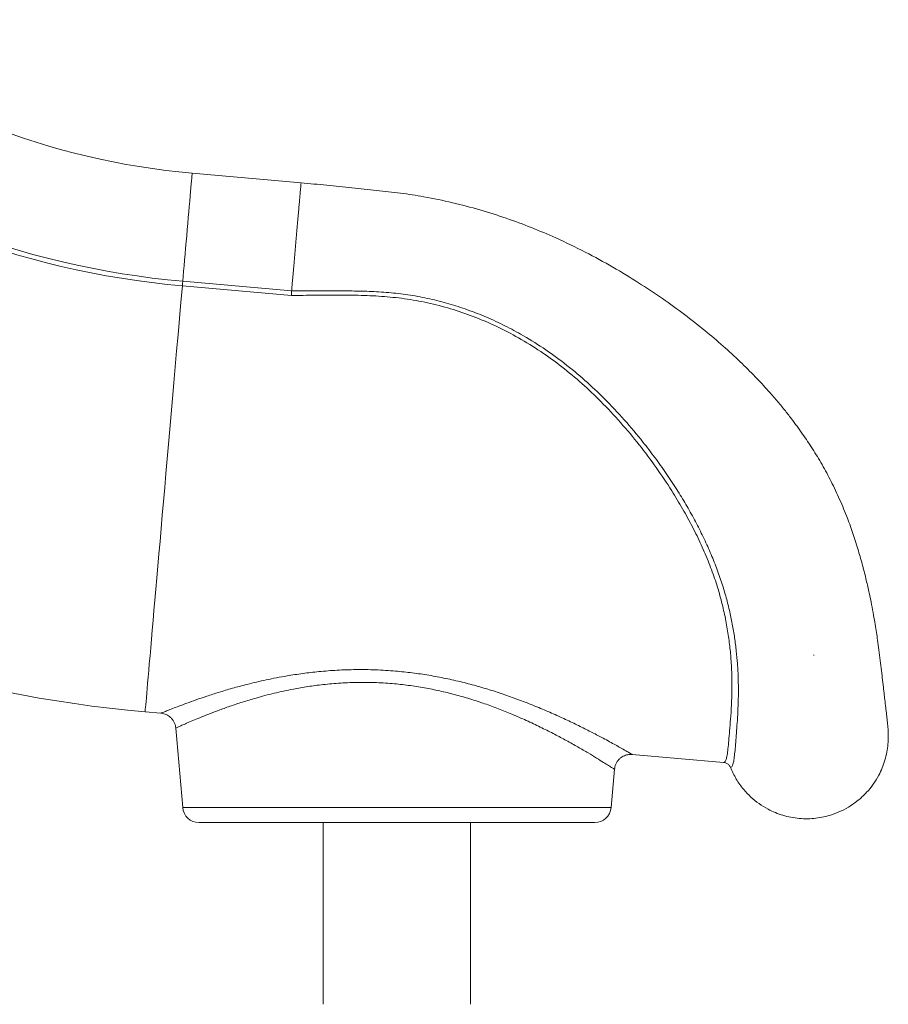
# Model space of a CAD drawing. Units: millimetres. Extents: x -8972 to 13316, y -5344 to 2259.
# Drawn here: x -5829 to -5299, y -308 to 293 of the extents above; entities that cross this region are included whole.
import ezdxf

# ---------------------------------------------------------------- set-up
doc = ezdxf.new("R2010")
doc.units = ezdxf.units.MM

msp = doc.modelspace()

# ---------------------------------------------------------------- linework, layer by layer
at = {"color": 7, "linetype": 'Continuous', "lineweight": 15}
for p, q in [((-5657.29, 193.61), (-5723.86, 199.44)), ((-5729.63, 133.49), (-5663.18, 127.68)), ((-5663.16, 124.82), (-5729.88, 130.65)), ((-5344.52, -94.75), (-5344.06, -94.81)), ((-5752.62, -129.31), (-5742.96, -130.15)), ((-5742.96, -130.13), (-5742.95, -130.13)), ((-5733.92, -139.23), (-5729.67, -187.75)), ((-5733.88, -139.22), (-5733.89, -139.23)), ((-5455.31, -155.32), (-5399.43, -160.21)), ((-5455.3, -155.27), (-5455.3, -155.27)), ((-5468.08, -187.75), (-5466.03, -164.37)), ((-5719.71, -196.88), (-5478.04, -196.88)), ((-5643.87, -196.88), (-5643.87, -307.82)), ((-5553.87, -307.82), (-5553.87, -196.88))]:
    msp.add_line(p, q, dxfattribs=at)
at = {"color": 8, "linetype": 'Continuous', "lineweight": 15}
msp.add_line((-5729.67, -187.75), (-5468.08, -187.75), dxfattribs=at)
at = {"color": 8, "linetype": 'Continuous', "lineweight": 15, "flags": 128}
for points in [[(-5729.63, 133.49), (-5729.37, 136.45), (-5729.09, 139.62), (-5728.8, 142.96), (-5728.49, 146.45), (-5728.18, 150.06), (-5727.86, 153.76), (-5727.53, 157.5), (-5727.2, 161.27), (-5726.87, 165.02), (-5726.55, 168.72), (-5726.23, 172.34), (-5725.92, 175.84), (-5725.63, 179.2), (-5725.35, 182.39), (-5725.09, 185.37), (-5724.85, 188.12), (-5724.63, 190.62), (-5724.44, 192.84), (-5724.27, 194.76), (-5724.13, 196.37), (-5724.01, 197.66), (-5723.93, 198.6), (-5723.88, 199.19), (-5723.86, 199.43), (-5723.86, 199.44)], [(-5752.62, -129.31), (-5752.6, -129.13), (-5752.56, -128.6), (-5752.48, -127.71), (-5752.37, -126.47), (-5752.23, -124.88), (-5752.06, -122.93), (-5751.86, -120.64), (-5751.63, -118.01), (-5751.37, -115.03), (-5751.08, -111.72), (-5750.76, -108.07), (-5750.41, -104.09), (-5750.04, -99.79), (-5749.63, -95.17), (-5749.2, -90.24), (-5748.74, -85), (-5748.26, -79.46), (-5747.75, -73.63), (-5747.21, -67.51), (-5746.65, -61.12), (-5746.07, -54.45), (-5745.47, -47.52), (-5744.84, -40.34), (-5744.19, -32.92), (-5743.52, -25.26), (-5742.83, -17.37), (-5742.12, -9.27), (-5741.39, -0.97), (-5740.65, 7.53), (-5739.89, 16.22), (-5739.11, 25.08), (-5738.32, 34.1), (-5737.52, 43.27), (-5736.71, 52.58), (-5735.88, 62.02), (-5735.05, 71.57), (-5734.2, 81.23), (-5733.35, 90.98), (-5732.49, 100.81), (-5731.62, 110.71), (-5730.75, 120.66), (-5729.88, 130.65)]]:
    msp.add_lwpolyline(points, dxfattribs=at)
at = {"color": 7, "linetype": 'Continuous', "lineweight": 15, "flags": 128}
msp.add_lwpolyline([(-5729.63, 133.49), (-5729.65, 133.19), (-5729.68, 132.86), (-5729.71, 132.52), (-5729.74, 132.17), (-5729.78, 131.8), (-5729.81, 131.43), (-5729.84, 131.04), (-5729.88, 130.65)], dxfattribs=at)
at = {"color": 7, "linetype": 'Continuous', "lineweight": 15}
for centre, radius, start, end in [((-5684.64, 647.72), 450, 232, 265), ((-5684.64, 647.72), 516.19, 232, 265), ((-5684.64, 647.72), 519.04, 232, 265), ((-5684.64, 647.72), 780, 239.515, 265), ((-5719.71, -186.88), 10, 185, 270), ((-5478.04, -186.88), 10, 270, 355)]:
    msp.add_arc(centre, radius, start, end, dxfattribs=at)
for points, knots in [([(-5657.41, 193.62), (-5657.41, 193.62), (-5657.41, 193.73), (-5657.43, 193.37), (-5657.5, 192.54), (-5657.63, 191.06), (-5657.81, 189.03), (-5658.03, 186.47), (-5658.3, 183.43), (-5658.61, 179.94), (-5658.94, 176.06), (-5659.31, 171.85), (-5659.71, 167.37), (-5660.12, 162.68), (-5660.54, 157.87), (-5660.96, 152.99), (-5661.39, 148.12), (-5661.81, 143.33), (-5662.21, 138.71), (-5662.58, 134.55), (-5662.9, 130.85), (-5663.09, 128.74), (-5663.18, 127.69)], [0, 0, 0, 0, 0.00004, 0.053591, 0.107143, 0.160694, 0.214246, 0.267797, 0.321349, 0.3749, 0.428452, 0.482003, 0.535555, 0.589106, 0.642658, 0.696209, 0.74976, 0.803312, 0.856863, 0.910415, 0.955207, 1, 1, 1, 1]), ([(-5298.95, -147.29), (-5298.91, -145.87), (-5298.83, -143.11), (-5299.04, -139.63), (-5299.28, -136.93), (-5299.55, -134.35), (-5299.85, -131.73), (-5300.14, -129.25), (-5300.45, -126.64), (-5300.8, -123.62), (-5301.22, -120), (-5301.75, -115.47), (-5302.36, -110.2), (-5303.03, -104.31), (-5303.76, -98.12), (-5304.55, -91.85), (-5305.34, -86.08), (-5306.12, -80.85), (-5306.93, -75.76), (-5307.9, -70.11), (-5309.09, -63.76), (-5310.54, -56.64), (-5312.32, -48.77), (-5314.48, -40.17), (-5317.1, -30.87), (-5320.19, -21.11), (-5323.96, -10.64), (-5328.4, 0.18), (-5333.57, 11.13), (-5339.15, 21.44), (-5344.99, 31.09), (-5350.17, 38.85), (-5354.55, 44.99), (-5358.24, 49.91), (-5362.34, 55.14), (-5367.03, 60.81), (-5372.96, 67.61), (-5380.37, 75.57), (-5389.5, 84.66), (-5399.76, 94.09), (-5411.09, 103.7), (-5423.47, 113.39), (-5436.94, 123.12), (-5451.5, 132.82), (-5467.18, 142.35), (-5484.03, 151.54), (-5500.65, 159.54), (-5516.8, 166.37), (-5532.26, 172.1), (-5548.36, 177.2), (-5565.12, 181.6), (-5581.28, 184.95), (-5596.74, 187.4), (-5611.41, 188.96), (-5626.43, 190.5), (-5641.81, 192.06), (-5652.17, 193.1), (-5657.41, 193.62)], [0, 0, 0, 0, 0.018774, 0.036546, 0.053552, 0.069745, 0.085088, 0.099622, 0.113384, 0.126409, 0.142234, 0.159299, 0.177469, 0.194825, 0.211379, 0.227313, 0.241188, 0.251444, 0.262214, 0.27403, 0.286919, 0.30091, 0.315914, 0.331898, 0.348849, 0.366689, 0.384292, 0.404586, 0.424, 0.442531, 0.460067, 0.476654, 0.48555, 0.494593, 0.504641, 0.51572, 0.527831, 0.545259, 0.564481, 0.585371, 0.607178, 0.630363, 0.654849, 0.680565, 0.707504, 0.735688, 0.765071, 0.788715, 0.812893, 0.837651, 0.863051, 0.889176, 0.910281, 0.931954, 0.954135, 0.976809, 1, 1, 1, 1]), ([(-5663.18, 127.7), (-5651.33, 127.7), (-5635.53, 127.7), (-5615.77, 127.37), (-5603.91, 126.7), (-5592.06, 125.34), (-5580.29, 123.16), (-5568.63, 120.28), (-5557.04, 116.64), (-5545.56, 112.24), (-5534.25, 107.09), (-5522.2, 100.72), (-5509.57, 92.91), (-5496.48, 83.48), (-5484, 73.12), (-5471.76, 61.56), (-5459.91, 48.94), (-5449.72, 36.81), (-5441.3, 25.86), (-5434.43, 16.24), (-5428.12, 6.69), (-5422.37, -2.75), (-5417.16, -12.04), (-5412.36, -21.42), (-5407.99, -30.87), (-5404.1, -40.34), (-5400.8, -49.6), (-5398.07, -58.6), (-5395.84, -67.31), (-5394.05, -75.86), (-5392.65, -84.18), (-5391.62, -92.24), (-5390.86, -100.61), (-5390.43, -109.13), (-5390.36, -117.63), (-5390.56, -125.54), (-5390.93, -132.8), (-5391.37, -139.38), (-5391.83, -145.38), (-5392.25, -150.69), (-5392.68, -155.2), (-5393.13, -158.79), (-5393.72, -161.39), (-5394.2, -162.97), (-5395.23, -163.31), (-5395.23, -163.31), (-5395.23, -163.31)], [0, 0, 0, 0, 0.057514, 0.076745, 0.095978, 0.115188, 0.134617, 0.154065, 0.173494, 0.193607, 0.213739, 0.233854, 0.25986, 0.285867, 0.312434, 0.339003, 0.368372, 0.397743, 0.417725, 0.437718, 0.457697, 0.476461, 0.495237, 0.513998, 0.5333, 0.552619, 0.571918, 0.590652, 0.609403, 0.628139, 0.647398, 0.666672, 0.685934, 0.710159, 0.734407, 0.758636, 0.783561, 0.808505, 0.83343, 0.860728, 0.888051, 0.915349, 0.943557, 0.971792, 1, 1, 1, 1, 1]), ([(-5663.18, 127.7), (-5663.17, 127.27), (-5663.16, 126.41), (-5663.16, 125.36), (-5663.16, 124.84)], [0, 0, 0, 0, 0.499999, 1, 1, 1, 1]), ([(-5399.43, -160.21), (-5399.24, -160.19), (-5398.72, -160.13), (-5398.04, -159.05), (-5397.4, -156.67), (-5396.87, -153.11), (-5396.38, -148.42), (-5395.91, -142.63), (-5395.33, -135.77), (-5394.75, -127.9), (-5394.34, -119.01), (-5394.28, -109.15), (-5394.7, -99.18), (-5395.6, -89.35), (-5396.89, -79.92), (-5398.73, -70.04), (-5401.19, -59.79), (-5404.33, -49.24), (-5408.26, -38.45), (-5412.94, -27.49), (-5418.33, -16.44), (-5424.35, -5.39), (-5431.66, 6.71), (-5440.44, 19.8), (-5450.86, 33.73), (-5462.16, 47.25), (-5473.83, 59.75), (-5485.82, 71.13), (-5498.05, 81.34), (-5510.97, 90.73), (-5524.11, 98.89), (-5537.38, 105.79), (-5550.66, 111.53), (-5564.34, 116.31), (-5578.31, 120.07), (-5592.4, 122.75), (-5606.55, 124.28), (-5620.68, 124.97), (-5634.84, 125.1), (-5649, 124.93), (-5658.44, 124.87), (-5663.16, 124.84)], [0, 0, 0, 0, 0.017228, 0.047164, 0.077196, 0.107262, 0.137298, 0.167238, 0.196706, 0.226276, 0.255867, 0.28541, 0.314856, 0.337484, 0.360186, 0.382901, 0.40558, 0.428187, 0.450833, 0.473553, 0.496312, 0.519057, 0.541724, 0.571336, 0.601026, 0.630721, 0.66034, 0.686586, 0.712902, 0.739207, 0.765439, 0.789082, 0.812825, 0.836596, 0.860329, 0.883965, 0.907124, 0.930303, 0.953531, 0.976782, 1, 1, 1, 1]), ([(-5742.96, -130.18), (-5742.59, -130.21), (-5741.73, -130.28), (-5740.41, -130.68), (-5739, -131.32), (-5737.65, -132.21), (-5736.44, -133.33), (-5735.42, -134.66), (-5734.62, -136.18), (-5734.09, -137.72), (-5733.98, -138.77), (-5733.92, -139.23)], [0, 0, 0, 0, 0.078816, 0.185451, 0.296455, 0.412452, 0.531198, 0.651448, 0.772444, 0.900308, 1, 1, 1, 1]), ([(-5299.01, -147.29), (-5299.02, -147.83), (-5299.08, -150.08), (-5299.7, -153.96), (-5300.86, -158.86), (-5302.52, -163.54), (-5304.83, -168.46), (-5307.95, -173.52), (-5312.01, -178.52), (-5316.66, -182.95), (-5321.83, -186.76), (-5327.46, -189.89), (-5332.98, -192.08), (-5338.23, -193.5), (-5343.13, -194.32), (-5348.15, -194.64), (-5353.24, -194.45), (-5358.29, -193.75), (-5363.18, -192.56), (-5367.86, -190.91), (-5372.78, -188.6), (-5377.84, -185.48), (-5382.85, -181.42), (-5387.59, -176.43), (-5391.95, -170.45), (-5394.13, -165.69), (-5395.23, -163.31)], [0, 0, 0, 0, 0.012036, 0.049919, 0.087093, 0.123722, 0.159943, 0.207782, 0.255309, 0.302693, 0.350076, 0.397603, 0.445442, 0.481664, 0.518292, 0.555466, 0.593349, 0.631232, 0.668406, 0.705035, 0.741256, 0.789096, 0.836623, 0.884006, 0.941869, 1, 1, 1, 1]), ([(-5466.03, -164.38), (-5465.96, -163.87), (-5465.82, -162.8), (-5465.25, -161.19), (-5464.4, -159.65), (-5463.29, -158.29), (-5462.04, -157.21), (-5460.72, -156.38), (-5459.36, -155.8), (-5458.01, -155.44), (-5456.71, -155.29), (-5455.81, -155.26), (-5455.36, -155.31), (-5455.31, -155.32)], [0, 0, 0, 0, 0.099162, 0.206887, 0.326107, 0.438045, 0.543477, 0.64332, 0.737984, 0.827535, 0.911789, 0.990332, 1, 1, 1, 1]), ([(-5395.23, -163.31), (-5395.49, -162.81), (-5396.02, -161.81), (-5397.38, -160.75), (-5398.58, -160.32), (-5399.28, -160.22), (-5399.42, -160.21), (-5399.43, -160.21)], [0, 0, 0, 0, 0.306822, 0.613637, 0.920819, 0.99239, 1, 1, 1, 1])]:
    msp.add_open_spline(points, degree=3, knots=knots, dxfattribs=at)
at = {"color": 8, "linetype": 'Continuous', "lineweight": 15}
for points, knots in [([(-5742.95, -130.13), (-5742.9, -130.11), (-5742.78, -130.06), (-5741.43, -129.51), (-5739.16, -128.6), (-5736.01, -127.36), (-5732.07, -125.84), (-5727.26, -124.05), (-5721.57, -122), (-5715.04, -119.78), (-5707.63, -117.4), (-5699.43, -114.96), (-5691.64, -112.86), (-5684.64, -111.15), (-5678.64, -109.8), (-5672.41, -108.52), (-5668.08, -107.76), (-5665.91, -107.37)], [0, 0, 0, 0, 0.063043, 0.138306, 0.213571, 0.285085, 0.356603, 0.430093, 0.503587, 0.579305, 0.655025, 0.73278, 0.810534, 0.857653, 0.904772, 0.952386, 1, 1, 1, 1]), ([(-5665.91, -107.37), (-5662.77, -106.87), (-5656.46, -105.86), (-5646.23, -104.68), (-5635.37, -103.83), (-5623.76, -103.44), (-5611.84, -103.6), (-5600.33, -104.31), (-5589.47, -105.46), (-5579.23, -106.96), (-5569.08, -108.87), (-5559.06, -111.14), (-5549.32, -113.72), (-5539.82, -116.57), (-5530.62, -119.66), (-5521.37, -123.05), (-5512.24, -126.7), (-5503.25, -130.56), (-5494.8, -134.42), (-5486.83, -138.27), (-5479.49, -141.98), (-5473.57, -145.09), (-5468.95, -147.58), (-5465.41, -149.53), (-5462.01, -151.43), (-5459.01, -153.13), (-5456.69, -154.47), (-5455.37, -155.23), (-5455.32, -155.26), (-5455.3, -155.27)], [0, 0, 0, 0, 0.0352645, 0.070742, 0.1096982, 0.1486513, 0.1889987, 0.2293457, 0.2635777, 0.2978111, 0.3329283, 0.368048, 0.4031355, 0.4382252, 0.4740424, 0.5098612, 0.550096, 0.5903313, 0.6315332, 0.6727334, 0.7160277, 0.7593177, 0.7891804, 0.8190734, 0.8489317, 0.8885234, 0.9281116, 0.9692504, 1, 1, 1, 1]), ([(-5466.12, -164.36), (-5466.14, -164.35), (-5466.17, -164.33), (-5467.33, -163.59), (-5469.45, -162.23), (-5472.63, -160.22), (-5476.81, -157.63), (-5482.06, -154.46), (-5488.27, -150.82), (-5495.17, -146.95), (-5502.53, -143.01), (-5510.28, -139.08), (-5518.68, -135.07), (-5527.25, -131.29), (-5535.8, -127.82), (-5544.28, -124.67), (-5553.17, -121.72), (-5562.3, -119.05), (-5571.53, -116.75), (-5580.9, -114.81), (-5590.53, -113.26), (-5600.71, -112.08), (-5611.27, -111.39), (-5622.27, -111.23), (-5633.24, -111.65), (-5643.62, -112.57), (-5653.29, -113.84), (-5659.15, -114.91), (-5662.1, -115.44)], [0, 0, 0, 0, 0.029868, 0.070052, 0.111804, 0.15356, 0.197368, 0.24118, 0.286546, 0.331916, 0.372376, 0.412836, 0.454264, 0.495691, 0.53062, 0.565547, 0.601207, 0.636863, 0.670598, 0.704331, 0.738997, 0.773661, 0.811943, 0.850226, 0.890053, 0.929885, 0.964827, 1, 1, 1, 1]), ([(-5662.1, -115.44), (-5664.1, -115.84), (-5668.12, -116.64), (-5673.91, -117.97), (-5679.52, -119.39), (-5686.05, -121.19), (-5693.28, -123.37), (-5700.98, -125.93), (-5708.03, -128.47), (-5714.16, -130.82), (-5719.36, -132.91), (-5723.72, -134.74), (-5727.38, -136.31), (-5730.3, -137.61), (-5732.39, -138.54), (-5733.69, -139.13), (-5733.82, -139.19), (-5733.88, -139.22)], [0, 0, 0, 0, 0.04654, 0.09308, 0.140131, 0.187183, 0.263715, 0.340247, 0.418853, 0.497456, 0.568242, 0.639024, 0.711603, 0.784178, 0.857588, 0.930996, 1, 1, 1, 1])]:
    msp.add_open_spline(points, degree=3, knots=knots, dxfattribs=at)

doc.saveas('drawing.dxf')
